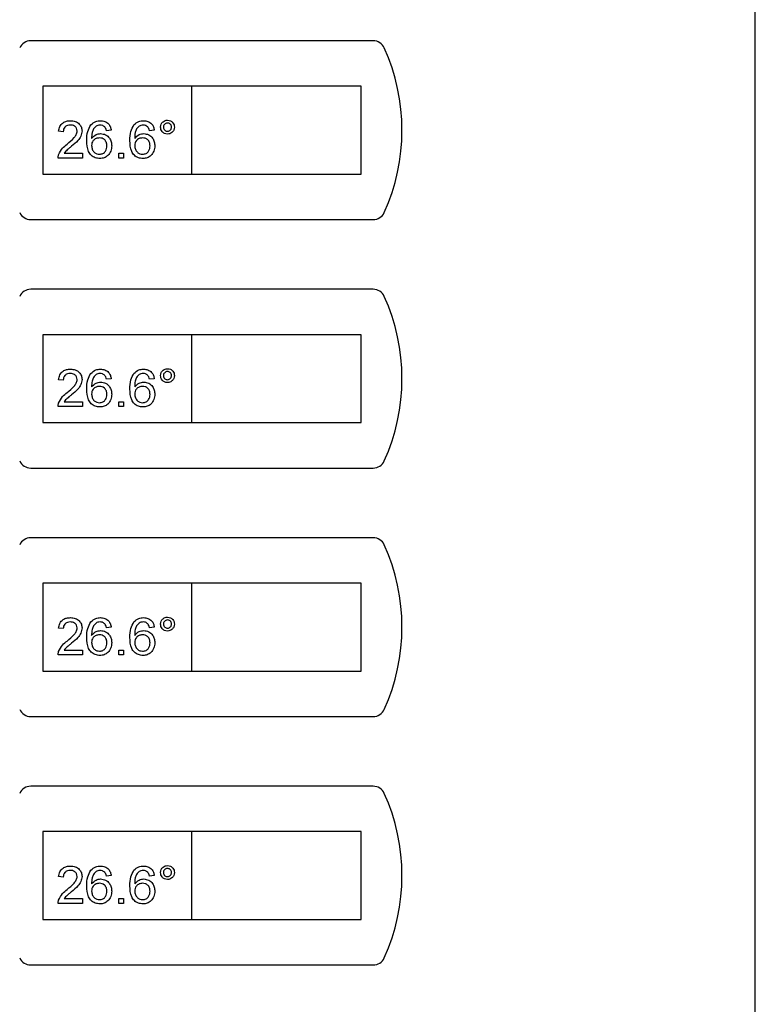
# Model space of a CAD drawing. Units: millimetres. Extents: x 0 to 4200, y 0 to 2970.
# Drawn here: x 1108 to 1229, y 2090 to 2252 of the extents above; entities that cross this region are included whole.
import ezdxf

# ---------------------------------------------------------------- set-up
doc = ezdxf.new("R2010")
doc.units = ezdxf.units.MM
doc.linetypes.add('SLD-Durchgehend', pattern=[0])
doc.layers.add('SLD-0', color=7, linetype='SLD-Durchgehend', lineweight=30)
doc.styles.add('SLDTEXTSTYLE1', font='TXT', dxfattribs={"width": 0.605})
doc.dimstyles.new('SLDDIMSTYLE0', dxfattribs={"dimtxt": 35, "dimasz": 25, "dimexe": 0, "dimexo": 0.0625, "dimgap": 8.75, "dimtad": 1, "dimdec": 0, "dimrnd": 1e-09, "dimzin": 12, "dimdsep": 46, "dimtxsty": 'SLDTEXTSTYLE1', "dimsah": 1, "dimcen": 0.09, "dimadec": 0, "dimazin": 3, "dimtfac": 1, "dimtdec": 0, "dimtofl": 0, "dimtmove": 0, "dimatfit": 3, "dimfxl": 1, "dimfrac": 2, "dimtolj": 1, "dimtzin": 12, "dimarcsym": 0})

# ---------------------------------------------------------------- blocks, each defined once
blk = doc.blocks.new('_D')
at = {"ltscale": 10}
for p, q in [((757.31, 2245.22), (757.31, 2566.51)), ((1700.81, 2153.22), (1700.81, 2566.51)), ((1700.81, 2556.51), (757.31, 2556.51))]:
    blk.add_line(p, q, dxfattribs=at)
for points in [[(757.31, 2556.51), (782.31, 2552.51), (782.31, 2560.51)], [(1700.81, 2556.51), (1675.81, 2560.51), (1675.81, 2552.51)]]:
    blk.add_solid(points, dxfattribs=at)
at = {"ltscale": 10, "insert": (1188.96, 2601.63), "char_height": 35, "attachment_point": 1, "style": 'SLDTEXTSTYLE1'}
blk.add_mtext('944', dxfattribs=at)

msp = doc.modelspace()

# ---------------------------------------------------------------- linework, layer by layer
at = {"layer": 'SLD-0', "ltscale": 10}
for p, q in [((1229.01, 1616.52), (1229.01, 2409.92)), ((1165.97, 2248.97), (1109.46, 2248.97)), ((1135.96, 2241.47), (1111.46, 2241.47)), ((1111.46, 2241.47), (1111.46, 2226.97)), ((1135.96, 2241.47), (1135.96, 2226.97)), ((1163.96, 2241.47), (1135.96, 2241.47)), ((1163.96, 2226.97), (1163.96, 2241.47)), ((1122.74, 2234.21), (1121.95, 2234.13)), ((1129.85, 2234.21), (1129.06, 2234.13)), ((1114.83, 2233.97), (1114.04, 2234.05)), ((1118, 2229.63), (1113.96, 2229.63)), ((1114.98, 2230.42), (1118, 2230.42)), ((1118, 2230.42), (1118, 2229.63)), ((1124, 2229.63), (1124, 2230.42)), ((1124, 2230.42), (1124.79, 2230.42)), ((1124.79, 2229.63), (1124, 2229.63)), ((1124.79, 2230.42), (1124.79, 2229.63)), ((1111.46, 2226.97), (1135.96, 2226.97)), ((1135.96, 2226.97), (1163.96, 2226.97)), ((1109.46, 2219.47), (1165.97, 2219.47)), ((1165.97, 2207.97), (1109.46, 2207.97)), ((1135.96, 2200.47), (1111.46, 2200.47)), ((1111.46, 2200.47), (1111.46, 2185.97)), ((1135.96, 2200.47), (1135.96, 2185.97)), ((1163.96, 2200.47), (1135.96, 2200.47)), ((1163.96, 2185.97), (1163.96, 2200.47)), ((1114.83, 2192.97), (1114.04, 2193.05)), ((1122.74, 2193.21), (1121.95, 2193.13)), ((1129.85, 2193.21), (1129.06, 2193.13)), ((1118, 2188.63), (1113.96, 2188.63)), ((1114.98, 2189.42), (1118, 2189.42)), ((1118, 2189.42), (1118, 2188.63)), ((1124, 2189.42), (1124.79, 2189.42)), ((1124, 2188.63), (1124, 2189.42)), ((1124.79, 2188.63), (1124, 2188.63)), ((1124.79, 2189.42), (1124.79, 2188.63)), ((1111.46, 2185.97), (1135.96, 2185.97)), ((1135.96, 2185.97), (1163.96, 2185.97)), ((1109.46, 2178.47), (1165.97, 2178.47)), ((1165.97, 2166.97), (1109.46, 2166.97)), ((1135.96, 2159.47), (1111.46, 2159.47)), ((1111.46, 2159.47), (1111.46, 2144.97)), ((1135.96, 2159.47), (1135.96, 2144.97)), ((1163.96, 2159.47), (1135.96, 2159.47)), ((1163.96, 2144.97), (1163.96, 2159.47)), ((1114.83, 2151.97), (1114.04, 2152.05)), ((1122.74, 2152.21), (1121.95, 2152.13)), ((1129.85, 2152.21), (1129.06, 2152.13)), ((1114.98, 2148.42), (1118, 2148.42)), ((1118, 2148.42), (1118, 2147.63)), ((1124, 2147.63), (1124, 2148.42)), ((1124, 2148.42), (1124.79, 2148.42)), ((1124.79, 2148.42), (1124.79, 2147.63)), ((1118, 2147.63), (1113.96, 2147.63)), ((1124.79, 2147.63), (1124, 2147.63)), ((1111.46, 2144.97), (1135.96, 2144.97)), ((1135.96, 2144.97), (1163.96, 2144.97)), ((1109.46, 2137.47), (1165.97, 2137.47)), ((1165.97, 2125.97), (1109.46, 2125.97)), ((1135.96, 2118.47), (1111.46, 2118.47)), ((1111.46, 2118.47), (1111.46, 2103.97)), ((1135.96, 2118.47), (1135.96, 2103.97)), ((1163.96, 2118.47), (1135.96, 2118.47)), ((1163.96, 2103.97), (1163.96, 2118.47)), ((1114.83, 2110.97), (1114.04, 2111.05)), ((1122.74, 2111.21), (1121.95, 2111.13)), ((1129.85, 2111.21), (1129.06, 2111.13)), ((1114.98, 2107.42), (1118, 2107.42)), ((1118, 2107.42), (1118, 2106.63)), ((1124, 2106.63), (1124, 2107.42)), ((1124, 2107.42), (1124.79, 2107.42)), ((1124.79, 2107.42), (1124.79, 2106.63)), ((1118, 2106.63), (1113.96, 2106.63)), ((1124.79, 2106.63), (1124, 2106.63)), ((1111.46, 2103.97), (1135.96, 2103.97)), ((1135.96, 2103.97), (1163.96, 2103.97)), ((1109.46, 2096.47), (1165.97, 2096.47))]:
    msp.add_line(p, q, dxfattribs=at)
at = {"layer": 'SLD-0', "ltscale": 100}
for centre, radius, start, end in [((1109.46, 2246.97), 2, 90, 155.7141), ((1165.97, 2246.97), 2, 24.2859, 90), ((1137.71, 2234.22), 33, 335.7141, 24.2859), ((1109.46, 2221.47), 2, 204.2859, 270), ((1165.97, 2221.47), 2, 270, 335.7141), ((1109.46, 2205.97), 2, 90, 155.7141), ((1165.97, 2205.97), 2, 24.2859, 90), ((1137.71, 2193.22), 33, 335.7141, 24.2859), ((1109.46, 2180.47), 2, 204.2859, 270), ((1165.97, 2180.47), 2, 270, 335.7141), ((1109.46, 2164.97), 2, 90, 155.7141), ((1165.97, 2164.97), 2, 24.2859, 90), ((1137.71, 2152.22), 33, 335.7141, 24.2859), ((1109.46, 2139.47), 2, 204.2859, 270), ((1165.97, 2139.47), 2, 270, 335.7141), ((1109.46, 2123.97), 2, 90, 155.7141), ((1165.97, 2123.97), 2, 24.2859, 90), ((1137.71, 2111.22), 33, 335.7141, 24.2859), ((1109.46, 2098.47), 2, 204.2859, 270), ((1165.97, 2098.47), 2, 270, 335.7141)]:
    msp.add_arc(centre, radius, start, end, dxfattribs=at)
at = {"layer": 'SLD-0', "ltscale": 10}
for points, knots in [([(1114.04, 2234.05), (1114.09, 2234.33), (1114.18, 2234.87), (1114.71, 2235.48), (1115.37, 2235.76), (1115.8, 2235.78), (1116.02, 2235.79)], [0, 0, 0, 0, 0.280235, 0.558893, 0.779132, 1, 1, 1, 1]), ([(1116.02, 2235.79), (1116.29, 2235.77), (1116.82, 2235.74), (1117.47, 2235.31), (1117.86, 2234.72), (1117.9, 2234.3), (1117.92, 2234.09)], [0, 0, 0, 0, 0.280482, 0.559644, 0.779749, 1, 1, 1, 1]), ([(1119.38, 2235.09), (1119.63, 2235.32), (1120.08, 2235.73), (1120.69, 2235.77), (1120.96, 2235.79)], [0, 0, 0, 0, 0.55838, 1, 1, 1, 1]), ([(1120.96, 2235.79), (1121.2, 2235.77), (1121.7, 2235.73), (1122.28, 2235.33), (1122.63, 2234.78), (1122.7, 2234.4), (1122.74, 2234.21)], [0, 0, 0, 0, 0.280049, 0.5591871, 0.7793744, 1, 1, 1, 1]), ([(1126.49, 2235.09), (1126.74, 2235.32), (1127.2, 2235.73), (1127.8, 2235.77), (1128.07, 2235.79)], [0, 0, 0, 0, 0.55838, 1, 1, 1, 1]), ([(1128.07, 2235.79), (1128.32, 2235.77), (1128.81, 2235.73), (1129.4, 2235.33), (1129.74, 2234.78), (1129.81, 2234.4), (1129.85, 2234.21)], [0, 0, 0, 0, 0.280049, 0.559187, 0.779374, 1, 1, 1, 1]), ([(1130.88, 2234.73), (1130.9, 2234.9), (1130.94, 2235.23), (1131.25, 2235.61), (1131.62, 2235.84), (1131.89, 2235.86), (1132.02, 2235.87)], [0, 0, 0, 0, 0.279529, 0.55934, 0.779658, 1, 1, 1, 1]), ([(1132.02, 2235.87), (1132.19, 2235.85), (1132.53, 2235.81), (1132.9, 2235.5), (1133.13, 2235.13), (1133.16, 2234.86), (1133.17, 2234.73)], [0, 0, 0, 0, 0.2795629, 0.5592857, 0.7796003, 1, 1, 1, 1]), ([(1116, 2235.08), (1115.83, 2235.07), (1115.49, 2235.04), (1115.08, 2234.77), (1114.86, 2234.38), (1114.84, 2234.11), (1114.83, 2233.97)], [0, 0, 0, 0, 0.28041, 0.559489, 0.779375, 1, 1, 1, 1]), ([(1115.47, 2231.93), (1115.86, 2232.27), (1116.41, 2232.74), (1117.02, 2233.47), (1117.09, 2233.88), (1117.13, 2234.08)], [0, 0, 0, 0, 0.561313, 0.781386, 1, 1, 1, 1]), ([(1117.13, 2234.08), (1117.1, 2234.24), (1117.06, 2234.56), (1116.74, 2234.89), (1116.37, 2235.06), (1116.13, 2235.07), (1116, 2235.08)], [0, 0, 0, 0, 0.27908, 0.558612, 0.779043, 1, 1, 1, 1]), ([(1117.92, 2234.09), (1117.87, 2233.8), (1117.79, 2233.21), (1117.13, 2232.35), (1116.56, 2231.86), (1116.21, 2231.56)], [0, 0, 0, 0, 0.278741, 0.558834, 1, 1, 1, 1]), ([(1118.71, 2232.51), (1118.71, 2233.03), (1118.73, 2233.95), (1119.18, 2234.74), (1119.38, 2235.09)], [0, 0, 0, 0, 0.5613959, 1, 1, 1, 1]), ([(1120.23, 2234.9), (1120.08, 2234.75), (1119.78, 2234.45), (1119.52, 2233.72), (1119.51, 2233.18), (1119.5, 2232.85)], [0, 0, 0, 0, 0.279359, 0.559176, 1, 1, 1, 1]), ([(1120.91, 2235.08), (1120.77, 2235.07), (1120.54, 2235.05), (1120.33, 2234.95), (1120.23, 2234.9)], [0, 0, 0, 0, 0.559717, 1, 1, 1, 1]), ([(1121.66, 2234.77), (1121.54, 2234.87), (1121.32, 2235.05), (1121.03, 2235.07), (1120.91, 2235.08)], [0, 0, 0, 0, 0.559004, 1, 1, 1, 1]), ([(1121.95, 2234.13), (1121.91, 2234.26), (1121.86, 2234.49), (1121.72, 2234.68), (1121.66, 2234.77)], [0, 0, 0, 0, 0.560488, 1, 1, 1, 1]), ([(1125.82, 2232.51), (1125.83, 2233.03), (1125.84, 2233.95), (1126.29, 2234.74), (1126.49, 2235.09)], [0, 0, 0, 0, 0.561396, 1, 1, 1, 1]), ([(1127.34, 2234.9), (1127.19, 2234.75), (1126.89, 2234.45), (1126.64, 2233.72), (1126.62, 2233.18), (1126.61, 2232.85)], [0, 0, 0, 0, 0.279359, 0.559176, 1, 1, 1, 1]), ([(1128.02, 2235.08), (1127.89, 2235.07), (1127.65, 2235.05), (1127.44, 2234.95), (1127.34, 2234.9)], [0, 0, 0, 0, 0.559717, 1, 1, 1, 1]), ([(1128.77, 2234.77), (1128.65, 2234.87), (1128.43, 2235.05), (1128.14, 2235.07), (1128.02, 2235.08)], [0, 0, 0, 0, 0.559004, 1, 1, 1, 1]), ([(1129.06, 2234.13), (1129.03, 2234.26), (1128.97, 2234.49), (1128.83, 2234.68), (1128.77, 2234.77)], [0, 0, 0, 0, 0.560488, 1, 1, 1, 1]), ([(1132.02, 2233.58), (1131.85, 2233.6), (1131.51, 2233.64), (1131.14, 2233.95), (1130.91, 2234.33), (1130.89, 2234.6), (1130.88, 2234.73)], [0, 0, 0, 0, 0.2794881, 0.559227, 0.7795612, 1, 1, 1, 1]), ([(1132.02, 2235.4), (1131.93, 2235.39), (1131.73, 2235.36), (1131.51, 2235.18), (1131.37, 2234.96), (1131.36, 2234.8), (1131.35, 2234.73)], [0, 0, 0, 0, 0.279558, 0.559263, 0.779588, 1, 1, 1, 1]), ([(1131.35, 2234.73), (1131.36, 2234.63), (1131.39, 2234.43), (1131.57, 2234.21), (1131.79, 2234.07), (1131.95, 2234.06), (1132.02, 2234.05)], [0, 0, 0, 0, 0.279565, 0.559423, 0.7797, 1, 1, 1, 1]), ([(1132.69, 2234.73), (1132.68, 2234.82), (1132.66, 2235.02), (1132.47, 2235.24), (1132.26, 2235.38), (1132.1, 2235.39), (1132.02, 2235.4)], [0, 0, 0, 0, 0.279512, 0.559328, 0.779657, 1, 1, 1, 1]), ([(1132.02, 2234.05), (1132.12, 2234.07), (1132.32, 2234.09), (1132.54, 2234.27), (1132.67, 2234.49), (1132.69, 2234.65), (1132.69, 2234.73)], [0, 0, 0, 0, 0.279549, 0.55928, 0.779603, 1, 1, 1, 1]), ([(1133.17, 2234.73), (1133.15, 2234.56), (1133.11, 2234.22), (1132.79, 2233.85), (1132.42, 2233.61), (1132.15, 2233.59), (1132.02, 2233.58)], [0, 0, 0, 0, 0.279465, 0.55931, 0.779609, 1, 1, 1, 1]), ([(1120.87, 2229.55), (1120.61, 2229.57), (1120.09, 2229.62), (1119.41, 2230.05), (1118.76, 2231), (1118.73, 2231.89), (1118.71, 2232.51)], [0, 0, 0, 0, 0.186919, 0.373549, 0.560232, 1, 1, 1, 1]), ([(1119.5, 2232.85), (1119.72, 2233.1), (1120.13, 2233.56), (1120.73, 2233.63), (1120.99, 2233.66)], [0, 0, 0, 0, 0.558625, 1, 1, 1, 1]), ([(1120.78, 2232.95), (1120.59, 2232.93), (1120.21, 2232.89), (1119.78, 2232.55), (1119.53, 2232.12), (1119.51, 2231.82), (1119.5, 2231.67)], [0, 0, 0, 0, 0.27974, 0.559339, 0.779412, 1, 1, 1, 1]), ([(1122.03, 2231.63), (1122.01, 2231.83), (1121.98, 2232.21), (1121.67, 2232.67), (1121.23, 2232.92), (1120.93, 2232.94), (1120.78, 2232.95)], [0, 0, 0, 0, 0.280456, 0.559364, 0.779311, 1, 1, 1, 1]), ([(1120.99, 2233.66), (1121.28, 2233.62), (1121.84, 2233.55), (1122.45, 2232.98), (1122.77, 2232.33), (1122.8, 2231.88), (1122.82, 2231.66)], [0, 0, 0, 0, 0.279141, 0.558815, 0.77917, 1, 1, 1, 1]), ([(1127.98, 2229.55), (1127.72, 2229.57), (1127.2, 2229.62), (1126.53, 2230.05), (1125.88, 2231), (1125.84, 2231.89), (1125.82, 2232.51)], [0, 0, 0, 0, 0.186919, 0.373549, 0.560232, 1, 1, 1, 1]), ([(1126.61, 2232.85), (1126.83, 2233.1), (1127.24, 2233.56), (1127.84, 2233.63), (1128.11, 2233.66)], [0, 0, 0, 0, 0.558625, 1, 1, 1, 1]), ([(1127.89, 2232.95), (1127.7, 2232.93), (1127.32, 2232.89), (1126.89, 2232.55), (1126.64, 2232.12), (1126.62, 2231.82), (1126.61, 2231.67)], [0, 0, 0, 0, 0.27974, 0.559339, 0.779412, 1, 1, 1, 1]), ([(1129.14, 2231.63), (1129.12, 2231.83), (1129.1, 2232.21), (1128.78, 2232.67), (1128.34, 2232.92), (1128.04, 2232.94), (1127.89, 2232.95)], [0, 0, 0, 0, 0.280456, 0.559364, 0.779311, 1, 1, 1, 1]), ([(1128.11, 2233.66), (1128.39, 2233.62), (1128.96, 2233.55), (1129.56, 2232.98), (1129.88, 2232.33), (1129.91, 2231.88), (1129.93, 2231.66)], [0, 0, 0, 0, 0.279141, 0.558815, 0.77917, 1, 1, 1, 1]), ([(1114.05, 2230.18), (1114.25, 2230.56), (1114.6, 2231.25), (1115.2, 2231.72), (1115.47, 2231.93)], [0, 0, 0, 0, 0.558359, 1, 1, 1, 1]), ([(1116.21, 2231.56), (1116.06, 2231.44), (1115.82, 2231.24), (1115.48, 2230.96), (1115.2, 2230.71), (1115.05, 2230.52), (1114.98, 2230.42)], [0, 0, 0, 0, 0.3400378, 0.5600628, 0.7800895, 1, 1, 1, 1]), ([(1119.5, 2231.67), (1119.52, 2231.47), (1119.57, 2231.07), (1119.88, 2230.59), (1120.33, 2230.3), (1120.65, 2230.27), (1120.81, 2230.26)], [0, 0, 0, 0, 0.280082, 0.55977, 0.779688, 1, 1, 1, 1]), ([(1120.81, 2230.26), (1121, 2230.28), (1121.39, 2230.33), (1121.8, 2230.72), (1122, 2231.18), (1122.02, 2231.48), (1122.03, 2231.63)], [0, 0, 0, 0, 0.279489, 0.558551, 0.778978, 1, 1, 1, 1]), ([(1122.82, 2231.66), (1122.78, 2231.36), (1122.72, 2230.76), (1122.25, 2230.04), (1121.58, 2229.61), (1121.1, 2229.57), (1120.87, 2229.55)], [0, 0, 0, 0, 0.28023, 0.559761, 0.779759, 1, 1, 1, 1]), ([(1126.61, 2231.67), (1126.63, 2231.47), (1126.68, 2231.07), (1127, 2230.59), (1127.44, 2230.3), (1127.76, 2230.27), (1127.92, 2230.26)], [0, 0, 0, 0, 0.280082, 0.55977, 0.779688, 1, 1, 1, 1]), ([(1127.92, 2230.26), (1128.11, 2230.28), (1128.5, 2230.33), (1128.92, 2230.72), (1129.11, 2231.18), (1129.13, 2231.48), (1129.14, 2231.63)], [0, 0, 0, 0, 0.279489, 0.558551, 0.778978, 1, 1, 1, 1]), ([(1129.93, 2231.66), (1129.9, 2231.36), (1129.84, 2230.76), (1129.36, 2230.04), (1128.69, 2229.61), (1128.22, 2229.57), (1127.98, 2229.55)], [0, 0, 0, 0, 0.28023, 0.559761, 0.779759, 1, 1, 1, 1]), ([(1113.96, 2229.63), (1113.97, 2229.73), (1113.97, 2229.92), (1114.02, 2230.1), (1114.05, 2230.18)], [0, 0, 0, 0, 0.559956, 1, 1, 1, 1]), ([(1114.04, 2193.05), (1114.09, 2193.33), (1114.18, 2193.87), (1114.71, 2194.48), (1115.37, 2194.76), (1115.8, 2194.78), (1116.02, 2194.79)], [0, 0, 0, 0, 0.280235, 0.558893, 0.779132, 1, 1, 1, 1]), ([(1116, 2194.08), (1115.83, 2194.07), (1115.49, 2194.04), (1115.08, 2193.77), (1114.86, 2193.38), (1114.84, 2193.11), (1114.83, 2192.97)], [0, 0, 0, 0, 0.28041, 0.559489, 0.779375, 1, 1, 1, 1]), ([(1117.13, 2193.08), (1117.1, 2193.24), (1117.06, 2193.56), (1116.74, 2193.89), (1116.37, 2194.06), (1116.13, 2194.07), (1116, 2194.08)], [0, 0, 0, 0, 0.27908, 0.558612, 0.779043, 1, 1, 1, 1]), ([(1116.02, 2194.79), (1116.29, 2194.77), (1116.82, 2194.74), (1117.47, 2194.31), (1117.86, 2193.72), (1117.9, 2193.3), (1117.92, 2193.09)], [0, 0, 0, 0, 0.280482, 0.559644, 0.779749, 1, 1, 1, 1]), ([(1118.71, 2191.51), (1118.71, 2192.03), (1118.73, 2192.95), (1119.18, 2193.74), (1119.38, 2194.09)], [0, 0, 0, 0, 0.5613959, 1, 1, 1, 1]), ([(1119.38, 2194.09), (1119.63, 2194.32), (1120.08, 2194.73), (1120.69, 2194.77), (1120.96, 2194.79)], [0, 0, 0, 0, 0.55838, 1, 1, 1, 1]), ([(1120.23, 2193.9), (1120.08, 2193.75), (1119.78, 2193.45), (1119.52, 2192.72), (1119.51, 2192.18), (1119.5, 2191.85)], [0, 0, 0, 0, 0.279359, 0.559176, 1, 1, 1, 1]), ([(1120.91, 2194.08), (1120.77, 2194.07), (1120.54, 2194.05), (1120.33, 2193.95), (1120.23, 2193.9)], [0, 0, 0, 0, 0.559717, 1, 1, 1, 1]), ([(1121.66, 2193.77), (1121.54, 2193.87), (1121.32, 2194.05), (1121.03, 2194.07), (1120.91, 2194.08)], [0, 0, 0, 0, 0.559004, 1, 1, 1, 1]), ([(1120.96, 2194.79), (1121.2, 2194.77), (1121.7, 2194.73), (1122.28, 2194.33), (1122.63, 2193.78), (1122.7, 2193.4), (1122.74, 2193.21)], [0, 0, 0, 0, 0.280049, 0.5591871, 0.7793744, 1, 1, 1, 1]), ([(1121.95, 2193.13), (1121.91, 2193.26), (1121.86, 2193.49), (1121.72, 2193.68), (1121.66, 2193.77)], [0, 0, 0, 0, 0.560488, 1, 1, 1, 1]), ([(1125.82, 2191.51), (1125.83, 2192.03), (1125.84, 2192.95), (1126.29, 2193.74), (1126.49, 2194.09)], [0, 0, 0, 0, 0.561396, 1, 1, 1, 1]), ([(1126.49, 2194.09), (1126.74, 2194.32), (1127.2, 2194.73), (1127.8, 2194.77), (1128.07, 2194.79)], [0, 0, 0, 0, 0.55838, 1, 1, 1, 1]), ([(1127.34, 2193.9), (1127.19, 2193.75), (1126.89, 2193.45), (1126.64, 2192.72), (1126.62, 2192.18), (1126.61, 2191.85)], [0, 0, 0, 0, 0.279359, 0.559176, 1, 1, 1, 1]), ([(1128.02, 2194.08), (1127.89, 2194.07), (1127.65, 2194.05), (1127.44, 2193.95), (1127.34, 2193.9)], [0, 0, 0, 0, 0.559717, 1, 1, 1, 1]), ([(1128.77, 2193.77), (1128.65, 2193.87), (1128.43, 2194.05), (1128.14, 2194.07), (1128.02, 2194.08)], [0, 0, 0, 0, 0.559004, 1, 1, 1, 1]), ([(1128.07, 2194.79), (1128.32, 2194.77), (1128.81, 2194.73), (1129.4, 2194.33), (1129.74, 2193.78), (1129.81, 2193.4), (1129.85, 2193.21)], [0, 0, 0, 0, 0.280049, 0.559187, 0.779374, 1, 1, 1, 1]), ([(1129.06, 2193.13), (1129.03, 2193.26), (1128.97, 2193.49), (1128.83, 2193.68), (1128.77, 2193.77)], [0, 0, 0, 0, 0.560488, 1, 1, 1, 1]), ([(1130.88, 2193.73), (1130.9, 2193.9), (1130.94, 2194.23), (1131.25, 2194.61), (1131.62, 2194.84), (1131.89, 2194.86), (1132.02, 2194.87)], [0, 0, 0, 0, 0.279529, 0.55934, 0.779658, 1, 1, 1, 1]), ([(1132.02, 2192.58), (1131.85, 2192.6), (1131.51, 2192.64), (1131.14, 2192.95), (1130.91, 2193.33), (1130.89, 2193.6), (1130.88, 2193.73)], [0, 0, 0, 0, 0.2794881, 0.559227, 0.7795612, 1, 1, 1, 1]), ([(1132.02, 2194.4), (1131.93, 2194.39), (1131.73, 2194.36), (1131.51, 2194.18), (1131.37, 2193.96), (1131.36, 2193.8), (1131.35, 2193.73)], [0, 0, 0, 0, 0.279558, 0.559263, 0.779588, 1, 1, 1, 1]), ([(1131.35, 2193.73), (1131.36, 2193.63), (1131.39, 2193.43), (1131.57, 2193.21), (1131.79, 2193.07), (1131.95, 2193.06), (1132.02, 2193.05)], [0, 0, 0, 0, 0.279565, 0.559423, 0.7797, 1, 1, 1, 1]), ([(1132.02, 2194.87), (1132.19, 2194.85), (1132.53, 2194.81), (1132.9, 2194.5), (1133.13, 2194.13), (1133.16, 2193.86), (1133.17, 2193.73)], [0, 0, 0, 0, 0.2795629, 0.5592857, 0.7796003, 1, 1, 1, 1]), ([(1132.69, 2193.73), (1132.68, 2193.82), (1132.66, 2194.02), (1132.47, 2194.24), (1132.26, 2194.38), (1132.1, 2194.39), (1132.02, 2194.4)], [0, 0, 0, 0, 0.279512, 0.559328, 0.779657, 1, 1, 1, 1]), ([(1132.02, 2193.05), (1132.12, 2193.07), (1132.32, 2193.09), (1132.54, 2193.27), (1132.67, 2193.49), (1132.69, 2193.65), (1132.69, 2193.73)], [0, 0, 0, 0, 0.279549, 0.55928, 0.779603, 1, 1, 1, 1]), ([(1133.17, 2193.73), (1133.15, 2193.56), (1133.11, 2193.22), (1132.79, 2192.85), (1132.42, 2192.61), (1132.15, 2192.59), (1132.02, 2192.58)], [0, 0, 0, 0, 0.279465, 0.55931, 0.779609, 1, 1, 1, 1]), ([(1115.47, 2190.93), (1115.86, 2191.27), (1116.41, 2191.74), (1117.02, 2192.47), (1117.09, 2192.88), (1117.13, 2193.08)], [0, 0, 0, 0, 0.561313, 0.781386, 1, 1, 1, 1]), ([(1117.92, 2193.09), (1117.87, 2192.8), (1117.79, 2192.21), (1117.13, 2191.35), (1116.56, 2190.86), (1116.21, 2190.56)], [0, 0, 0, 0, 0.278741, 0.558834, 1, 1, 1, 1]), ([(1119.5, 2191.85), (1119.72, 2192.1), (1120.13, 2192.56), (1120.73, 2192.63), (1120.99, 2192.66)], [0, 0, 0, 0, 0.558625, 1, 1, 1, 1]), ([(1120.78, 2191.95), (1120.59, 2191.93), (1120.21, 2191.89), (1119.78, 2191.55), (1119.53, 2191.12), (1119.51, 2190.82), (1119.5, 2190.67)], [0, 0, 0, 0, 0.27974, 0.559339, 0.779412, 1, 1, 1, 1]), ([(1122.03, 2190.63), (1122.01, 2190.83), (1121.98, 2191.21), (1121.67, 2191.67), (1121.23, 2191.92), (1120.93, 2191.94), (1120.78, 2191.95)], [0, 0, 0, 0, 0.280456, 0.559364, 0.779311, 1, 1, 1, 1]), ([(1120.99, 2192.66), (1121.28, 2192.62), (1121.84, 2192.55), (1122.45, 2191.98), (1122.77, 2191.33), (1122.8, 2190.88), (1122.82, 2190.66)], [0, 0, 0, 0, 0.279141, 0.558815, 0.77917, 1, 1, 1, 1]), ([(1126.61, 2191.85), (1126.83, 2192.1), (1127.24, 2192.56), (1127.84, 2192.63), (1128.11, 2192.66)], [0, 0, 0, 0, 0.558625, 1, 1, 1, 1]), ([(1127.89, 2191.95), (1127.7, 2191.93), (1127.32, 2191.89), (1126.89, 2191.55), (1126.64, 2191.12), (1126.62, 2190.82), (1126.61, 2190.67)], [0, 0, 0, 0, 0.27974, 0.559339, 0.779412, 1, 1, 1, 1]), ([(1129.14, 2190.63), (1129.12, 2190.83), (1129.1, 2191.21), (1128.78, 2191.67), (1128.34, 2191.92), (1128.04, 2191.94), (1127.89, 2191.95)], [0, 0, 0, 0, 0.280456, 0.559364, 0.779311, 1, 1, 1, 1]), ([(1128.11, 2192.66), (1128.39, 2192.62), (1128.96, 2192.55), (1129.56, 2191.98), (1129.88, 2191.33), (1129.91, 2190.88), (1129.93, 2190.66)], [0, 0, 0, 0, 0.279141, 0.558815, 0.77917, 1, 1, 1, 1]), ([(1114.05, 2189.18), (1114.25, 2189.56), (1114.6, 2190.25), (1115.2, 2190.72), (1115.47, 2190.93)], [0, 0, 0, 0, 0.558359, 1, 1, 1, 1]), ([(1116.21, 2190.56), (1116.06, 2190.44), (1115.82, 2190.24), (1115.48, 2189.96), (1115.2, 2189.71), (1115.05, 2189.52), (1114.98, 2189.42)], [0, 0, 0, 0, 0.3400378, 0.5600628, 0.7800895, 1, 1, 1, 1]), ([(1120.87, 2188.55), (1120.61, 2188.57), (1120.09, 2188.62), (1119.41, 2189.05), (1118.76, 2190), (1118.73, 2190.89), (1118.71, 2191.51)], [0, 0, 0, 0, 0.186919, 0.373549, 0.560232, 1, 1, 1, 1]), ([(1119.5, 2190.67), (1119.52, 2190.47), (1119.57, 2190.07), (1119.88, 2189.59), (1120.33, 2189.3), (1120.65, 2189.27), (1120.81, 2189.26)], [0, 0, 0, 0, 0.280082, 0.55977, 0.779688, 1, 1, 1, 1]), ([(1120.81, 2189.26), (1121, 2189.28), (1121.39, 2189.33), (1121.8, 2189.72), (1122, 2190.18), (1122.02, 2190.48), (1122.03, 2190.63)], [0, 0, 0, 0, 0.279489, 0.558551, 0.778978, 1, 1, 1, 1]), ([(1122.82, 2190.66), (1122.78, 2190.36), (1122.72, 2189.76), (1122.25, 2189.04), (1121.58, 2188.61), (1121.1, 2188.57), (1120.87, 2188.55)], [0, 0, 0, 0, 0.28023, 0.559761, 0.779759, 1, 1, 1, 1]), ([(1127.98, 2188.55), (1127.72, 2188.57), (1127.2, 2188.62), (1126.53, 2189.05), (1125.88, 2190), (1125.84, 2190.89), (1125.82, 2191.51)], [0, 0, 0, 0, 0.186919, 0.373549, 0.560232, 1, 1, 1, 1]), ([(1126.61, 2190.67), (1126.63, 2190.47), (1126.68, 2190.07), (1127, 2189.59), (1127.44, 2189.3), (1127.76, 2189.27), (1127.92, 2189.26)], [0, 0, 0, 0, 0.280082, 0.55977, 0.779688, 1, 1, 1, 1]), ([(1127.92, 2189.26), (1128.11, 2189.28), (1128.5, 2189.33), (1128.92, 2189.72), (1129.11, 2190.18), (1129.13, 2190.48), (1129.14, 2190.63)], [0, 0, 0, 0, 0.279489, 0.558551, 0.778978, 1, 1, 1, 1]), ([(1129.93, 2190.66), (1129.9, 2190.36), (1129.84, 2189.76), (1129.36, 2189.04), (1128.69, 2188.61), (1128.22, 2188.57), (1127.98, 2188.55)], [0, 0, 0, 0, 0.28023, 0.559761, 0.779759, 1, 1, 1, 1]), ([(1113.96, 2188.63), (1113.97, 2188.73), (1113.97, 2188.92), (1114.02, 2189.1), (1114.05, 2189.18)], [0, 0, 0, 0, 0.559956, 1, 1, 1, 1]), ([(1114.04, 2152.05), (1114.09, 2152.33), (1114.18, 2152.87), (1114.71, 2153.48), (1115.37, 2153.76), (1115.8, 2153.78), (1116.02, 2153.79)], [0, 0, 0, 0, 0.280235, 0.558893, 0.779132, 1, 1, 1, 1]), ([(1116, 2153.08), (1115.83, 2153.07), (1115.49, 2153.04), (1115.08, 2152.77), (1114.86, 2152.38), (1114.84, 2152.11), (1114.83, 2151.97)], [0, 0, 0, 0, 0.28041, 0.559489, 0.779375, 1, 1, 1, 1]), ([(1117.13, 2152.08), (1117.1, 2152.24), (1117.06, 2152.56), (1116.74, 2152.89), (1116.37, 2153.06), (1116.13, 2153.07), (1116, 2153.08)], [0, 0, 0, 0, 0.27908, 0.558612, 0.779043, 1, 1, 1, 1]), ([(1116.02, 2153.79), (1116.29, 2153.77), (1116.82, 2153.74), (1117.47, 2153.31), (1117.86, 2152.72), (1117.9, 2152.3), (1117.92, 2152.09)], [0, 0, 0, 0, 0.280482, 0.559644, 0.779749, 1, 1, 1, 1]), ([(1118.71, 2150.51), (1118.71, 2151.03), (1118.73, 2151.95), (1119.18, 2152.74), (1119.38, 2153.09)], [0, 0, 0, 0, 0.5613959, 1, 1, 1, 1]), ([(1119.38, 2153.09), (1119.63, 2153.32), (1120.08, 2153.73), (1120.69, 2153.77), (1120.96, 2153.79)], [0, 0, 0, 0, 0.55838, 1, 1, 1, 1]), ([(1120.23, 2152.9), (1120.08, 2152.75), (1119.78, 2152.45), (1119.52, 2151.72), (1119.51, 2151.18), (1119.5, 2150.85)], [0, 0, 0, 0, 0.279359, 0.559176, 1, 1, 1, 1]), ([(1120.91, 2153.08), (1120.77, 2153.07), (1120.54, 2153.05), (1120.33, 2152.95), (1120.23, 2152.9)], [0, 0, 0, 0, 0.559717, 1, 1, 1, 1]), ([(1121.66, 2152.77), (1121.54, 2152.87), (1121.32, 2153.05), (1121.03, 2153.07), (1120.91, 2153.08)], [0, 0, 0, 0, 0.559004, 1, 1, 1, 1]), ([(1120.96, 2153.79), (1121.2, 2153.77), (1121.7, 2153.73), (1122.28, 2153.33), (1122.63, 2152.78), (1122.7, 2152.4), (1122.74, 2152.21)], [0, 0, 0, 0, 0.280049, 0.5591871, 0.7793744, 1, 1, 1, 1]), ([(1125.82, 2150.51), (1125.83, 2151.03), (1125.84, 2151.95), (1126.29, 2152.74), (1126.49, 2153.09)], [0, 0, 0, 0, 0.561396, 1, 1, 1, 1]), ([(1126.49, 2153.09), (1126.74, 2153.32), (1127.2, 2153.73), (1127.8, 2153.77), (1128.07, 2153.79)], [0, 0, 0, 0, 0.55838, 1, 1, 1, 1]), ([(1127.34, 2152.9), (1127.19, 2152.75), (1126.89, 2152.45), (1126.64, 2151.72), (1126.62, 2151.18), (1126.61, 2150.85)], [0, 0, 0, 0, 0.279359, 0.559176, 1, 1, 1, 1]), ([(1128.02, 2153.08), (1127.89, 2153.07), (1127.65, 2153.05), (1127.44, 2152.95), (1127.34, 2152.9)], [0, 0, 0, 0, 0.559717, 1, 1, 1, 1]), ([(1128.77, 2152.77), (1128.65, 2152.87), (1128.43, 2153.05), (1128.14, 2153.07), (1128.02, 2153.08)], [0, 0, 0, 0, 0.559004, 1, 1, 1, 1]), ([(1128.07, 2153.79), (1128.32, 2153.77), (1128.81, 2153.73), (1129.4, 2153.33), (1129.74, 2152.78), (1129.81, 2152.4), (1129.85, 2152.21)], [0, 0, 0, 0, 0.280049, 0.559187, 0.779374, 1, 1, 1, 1]), ([(1130.88, 2152.73), (1130.9, 2152.9), (1130.94, 2153.23), (1131.25, 2153.61), (1131.62, 2153.84), (1131.89, 2153.86), (1132.02, 2153.87)], [0, 0, 0, 0, 0.279529, 0.55934, 0.779658, 1, 1, 1, 1]), ([(1132.02, 2153.4), (1131.93, 2153.39), (1131.73, 2153.36), (1131.51, 2153.18), (1131.37, 2152.96), (1131.36, 2152.8), (1131.35, 2152.73)], [0, 0, 0, 0, 0.279558, 0.559263, 0.779588, 1, 1, 1, 1]), ([(1132.02, 2153.87), (1132.19, 2153.85), (1132.53, 2153.81), (1132.9, 2153.5), (1133.13, 2153.13), (1133.16, 2152.86), (1133.17, 2152.73)], [0, 0, 0, 0, 0.2795629, 0.5592857, 0.7796003, 1, 1, 1, 1]), ([(1132.69, 2152.73), (1132.68, 2152.82), (1132.66, 2153.02), (1132.47, 2153.24), (1132.26, 2153.38), (1132.1, 2153.39), (1132.02, 2153.4)], [0, 0, 0, 0, 0.279512, 0.559328, 0.779657, 1, 1, 1, 1]), ([(1115.47, 2149.93), (1115.86, 2150.27), (1116.41, 2150.74), (1117.02, 2151.47), (1117.09, 2151.88), (1117.13, 2152.08)], [0, 0, 0, 0, 0.561313, 0.781386, 1, 1, 1, 1]), ([(1117.92, 2152.09), (1117.87, 2151.8), (1117.79, 2151.21), (1117.13, 2150.35), (1116.56, 2149.86), (1116.21, 2149.56)], [0, 0, 0, 0, 0.278741, 0.558834, 1, 1, 1, 1]), ([(1119.5, 2150.85), (1119.72, 2151.1), (1120.13, 2151.56), (1120.73, 2151.63), (1120.99, 2151.66)], [0, 0, 0, 0, 0.558625, 1, 1, 1, 1]), ([(1120.99, 2151.66), (1121.28, 2151.62), (1121.84, 2151.55), (1122.45, 2150.98), (1122.77, 2150.33), (1122.8, 2149.88), (1122.82, 2149.66)], [0, 0, 0, 0, 0.279141, 0.558815, 0.77917, 1, 1, 1, 1]), ([(1121.95, 2152.13), (1121.91, 2152.26), (1121.86, 2152.49), (1121.72, 2152.68), (1121.66, 2152.77)], [0, 0, 0, 0, 0.560488, 1, 1, 1, 1]), ([(1126.61, 2150.85), (1126.83, 2151.1), (1127.24, 2151.56), (1127.84, 2151.63), (1128.11, 2151.66)], [0, 0, 0, 0, 0.558625, 1, 1, 1, 1]), ([(1128.11, 2151.66), (1128.39, 2151.62), (1128.96, 2151.55), (1129.56, 2150.98), (1129.88, 2150.33), (1129.91, 2149.88), (1129.93, 2149.66)], [0, 0, 0, 0, 0.279141, 0.558815, 0.77917, 1, 1, 1, 1]), ([(1129.06, 2152.13), (1129.03, 2152.26), (1128.97, 2152.49), (1128.83, 2152.68), (1128.77, 2152.77)], [0, 0, 0, 0, 0.560488, 1, 1, 1, 1]), ([(1132.02, 2151.58), (1131.85, 2151.6), (1131.51, 2151.64), (1131.14, 2151.95), (1130.91, 2152.33), (1130.89, 2152.6), (1130.88, 2152.73)], [0, 0, 0, 0, 0.2794881, 0.559227, 0.7795612, 1, 1, 1, 1]), ([(1131.35, 2152.73), (1131.36, 2152.63), (1131.39, 2152.43), (1131.57, 2152.21), (1131.79, 2152.07), (1131.95, 2152.06), (1132.02, 2152.05)], [0, 0, 0, 0, 0.279565, 0.559423, 0.7797, 1, 1, 1, 1]), ([(1132.02, 2152.05), (1132.12, 2152.07), (1132.32, 2152.09), (1132.54, 2152.27), (1132.67, 2152.49), (1132.69, 2152.65), (1132.69, 2152.73)], [0, 0, 0, 0, 0.279549, 0.55928, 0.779603, 1, 1, 1, 1]), ([(1133.17, 2152.73), (1133.15, 2152.56), (1133.11, 2152.22), (1132.79, 2151.85), (1132.42, 2151.61), (1132.15, 2151.59), (1132.02, 2151.58)], [0, 0, 0, 0, 0.279465, 0.55931, 0.779609, 1, 1, 1, 1]), ([(1114.05, 2148.18), (1114.25, 2148.56), (1114.6, 2149.25), (1115.2, 2149.72), (1115.47, 2149.93)], [0, 0, 0, 0, 0.558359, 1, 1, 1, 1]), ([(1120.87, 2147.55), (1120.61, 2147.57), (1120.09, 2147.62), (1119.41, 2148.05), (1118.76, 2149), (1118.73, 2149.89), (1118.71, 2150.51)], [0, 0, 0, 0, 0.186919, 0.373549, 0.560232, 1, 1, 1, 1]), ([(1120.78, 2150.95), (1120.59, 2150.93), (1120.21, 2150.89), (1119.78, 2150.55), (1119.53, 2150.12), (1119.51, 2149.82), (1119.5, 2149.67)], [0, 0, 0, 0, 0.27974, 0.559339, 0.779412, 1, 1, 1, 1]), ([(1119.5, 2149.67), (1119.52, 2149.47), (1119.57, 2149.07), (1119.88, 2148.59), (1120.33, 2148.3), (1120.65, 2148.27), (1120.81, 2148.26)], [0, 0, 0, 0, 0.280082, 0.55977, 0.779688, 1, 1, 1, 1]), ([(1122.03, 2149.63), (1122.01, 2149.83), (1121.98, 2150.21), (1121.67, 2150.67), (1121.23, 2150.92), (1120.93, 2150.94), (1120.78, 2150.95)], [0, 0, 0, 0, 0.280456, 0.559364, 0.779311, 1, 1, 1, 1]), ([(1120.81, 2148.26), (1121, 2148.28), (1121.39, 2148.33), (1121.8, 2148.72), (1122, 2149.18), (1122.02, 2149.48), (1122.03, 2149.63)], [0, 0, 0, 0, 0.279489, 0.558551, 0.778978, 1, 1, 1, 1]), ([(1122.82, 2149.66), (1122.78, 2149.36), (1122.72, 2148.76), (1122.25, 2148.04), (1121.58, 2147.61), (1121.1, 2147.57), (1120.87, 2147.55)], [0, 0, 0, 0, 0.28023, 0.559761, 0.779759, 1, 1, 1, 1]), ([(1127.98, 2147.55), (1127.72, 2147.57), (1127.2, 2147.62), (1126.53, 2148.05), (1125.88, 2149), (1125.84, 2149.89), (1125.82, 2150.51)], [0, 0, 0, 0, 0.186919, 0.373549, 0.560232, 1, 1, 1, 1]), ([(1127.89, 2150.95), (1127.7, 2150.93), (1127.32, 2150.89), (1126.89, 2150.55), (1126.64, 2150.12), (1126.62, 2149.82), (1126.61, 2149.67)], [0, 0, 0, 0, 0.27974, 0.559339, 0.779412, 1, 1, 1, 1]), ([(1126.61, 2149.67), (1126.63, 2149.47), (1126.68, 2149.07), (1127, 2148.59), (1127.44, 2148.3), (1127.76, 2148.27), (1127.92, 2148.26)], [0, 0, 0, 0, 0.280082, 0.55977, 0.779688, 1, 1, 1, 1]), ([(1129.14, 2149.63), (1129.12, 2149.83), (1129.1, 2150.21), (1128.78, 2150.67), (1128.34, 2150.92), (1128.04, 2150.94), (1127.89, 2150.95)], [0, 0, 0, 0, 0.280456, 0.559364, 0.779311, 1, 1, 1, 1]), ([(1127.92, 2148.26), (1128.11, 2148.28), (1128.5, 2148.33), (1128.92, 2148.72), (1129.11, 2149.18), (1129.13, 2149.48), (1129.14, 2149.63)], [0, 0, 0, 0, 0.279489, 0.558551, 0.778978, 1, 1, 1, 1]), ([(1129.93, 2149.66), (1129.9, 2149.36), (1129.84, 2148.76), (1129.36, 2148.04), (1128.69, 2147.61), (1128.22, 2147.57), (1127.98, 2147.55)], [0, 0, 0, 0, 0.28023, 0.559761, 0.779759, 1, 1, 1, 1]), ([(1113.96, 2147.63), (1113.97, 2147.73), (1113.97, 2147.92), (1114.02, 2148.1), (1114.05, 2148.18)], [0, 0, 0, 0, 0.559956, 1, 1, 1, 1]), ([(1116.21, 2149.56), (1116.06, 2149.44), (1115.82, 2149.24), (1115.48, 2148.96), (1115.2, 2148.71), (1115.05, 2148.52), (1114.98, 2148.42)], [0, 0, 0, 0, 0.3400378, 0.5600628, 0.7800895, 1, 1, 1, 1]), ([(1114.04, 2111.05), (1114.09, 2111.33), (1114.18, 2111.87), (1114.71, 2112.48), (1115.37, 2112.76), (1115.8, 2112.78), (1116.02, 2112.79)], [0, 0, 0, 0, 0.280235, 0.558893, 0.779132, 1, 1, 1, 1]), ([(1116.02, 2112.79), (1116.29, 2112.77), (1116.82, 2112.74), (1117.47, 2112.31), (1117.86, 2111.72), (1117.9, 2111.3), (1117.92, 2111.09)], [0, 0, 0, 0, 0.280482, 0.559644, 0.779749, 1, 1, 1, 1]), ([(1119.38, 2112.09), (1119.63, 2112.32), (1120.08, 2112.73), (1120.69, 2112.77), (1120.96, 2112.79)], [0, 0, 0, 0, 0.55838, 1, 1, 1, 1]), ([(1120.96, 2112.79), (1121.2, 2112.77), (1121.7, 2112.73), (1122.28, 2112.33), (1122.63, 2111.78), (1122.7, 2111.4), (1122.74, 2111.21)], [0, 0, 0, 0, 0.280049, 0.559187, 0.779374, 1, 1, 1, 1]), ([(1126.49, 2112.09), (1126.74, 2112.32), (1127.2, 2112.73), (1127.8, 2112.77), (1128.07, 2112.79)], [0, 0, 0, 0, 0.55838, 1, 1, 1, 1]), ([(1128.07, 2112.79), (1128.32, 2112.77), (1128.81, 2112.73), (1129.4, 2112.33), (1129.74, 2111.78), (1129.81, 2111.4), (1129.85, 2111.21)], [0, 0, 0, 0, 0.280049, 0.559187, 0.779374, 1, 1, 1, 1]), ([(1130.88, 2111.73), (1130.9, 2111.9), (1130.94, 2112.23), (1131.25, 2112.61), (1131.62, 2112.84), (1131.89, 2112.86), (1132.02, 2112.87)], [0, 0, 0, 0, 0.279529, 0.55934, 0.779658, 1, 1, 1, 1]), ([(1132.02, 2112.4), (1131.93, 2112.39), (1131.73, 2112.36), (1131.51, 2112.18), (1131.37, 2111.96), (1131.36, 2111.8), (1131.35, 2111.73)], [0, 0, 0, 0, 0.279558, 0.559263, 0.779588, 1, 1, 1, 1]), ([(1132.02, 2112.87), (1132.19, 2112.85), (1132.53, 2112.81), (1132.9, 2112.5), (1133.13, 2112.13), (1133.16, 2111.86), (1133.17, 2111.73)], [0, 0, 0, 0, 0.279563, 0.559286, 0.7796, 1, 1, 1, 1]), ([(1132.69, 2111.73), (1132.68, 2111.82), (1132.66, 2112.02), (1132.47, 2112.24), (1132.26, 2112.38), (1132.1, 2112.39), (1132.02, 2112.4)], [0, 0, 0, 0, 0.279512, 0.559328, 0.779657, 1, 1, 1, 1]), ([(1116, 2112.08), (1115.83, 2112.07), (1115.49, 2112.04), (1115.08, 2111.77), (1114.86, 2111.38), (1114.84, 2111.11), (1114.83, 2110.97)], [0, 0, 0, 0, 0.2804101, 0.559489, 0.7793747, 1, 1, 1, 1]), ([(1115.47, 2108.93), (1115.86, 2109.27), (1116.41, 2109.74), (1117.02, 2110.47), (1117.09, 2110.88), (1117.13, 2111.08)], [0, 0, 0, 0, 0.561313, 0.781386, 1, 1, 1, 1]), ([(1117.13, 2111.08), (1117.1, 2111.24), (1117.06, 2111.56), (1116.74, 2111.89), (1116.37, 2112.06), (1116.13, 2112.07), (1116, 2112.08)], [0, 0, 0, 0, 0.2790799, 0.5586119, 0.7790431, 1, 1, 1, 1]), ([(1117.92, 2111.09), (1117.87, 2110.8), (1117.79, 2110.21), (1117.13, 2109.35), (1116.56, 2108.86), (1116.21, 2108.56)], [0, 0, 0, 0, 0.2787415, 0.5588337, 1, 1, 1, 1]), ([(1118.71, 2109.51), (1118.71, 2110.03), (1118.73, 2110.95), (1119.18, 2111.74), (1119.38, 2112.09)], [0, 0, 0, 0, 0.561396, 1, 1, 1, 1]), ([(1120.23, 2111.9), (1120.08, 2111.75), (1119.78, 2111.45), (1119.52, 2110.72), (1119.51, 2110.18), (1119.5, 2109.85)], [0, 0, 0, 0, 0.279359, 0.559176, 1, 1, 1, 1]), ([(1119.5, 2109.85), (1119.72, 2110.1), (1120.13, 2110.56), (1120.73, 2110.63), (1120.99, 2110.66)], [0, 0, 0, 0, 0.558625, 1, 1, 1, 1]), ([(1120.91, 2112.08), (1120.77, 2112.07), (1120.54, 2112.05), (1120.33, 2111.95), (1120.23, 2111.9)], [0, 0, 0, 0, 0.559717, 1, 1, 1, 1]), ([(1121.66, 2111.77), (1121.54, 2111.87), (1121.32, 2112.05), (1121.03, 2112.07), (1120.91, 2112.08)], [0, 0, 0, 0, 0.559004, 1, 1, 1, 1]), ([(1120.99, 2110.66), (1121.28, 2110.62), (1121.84, 2110.55), (1122.45, 2109.98), (1122.77, 2109.33), (1122.8, 2108.88), (1122.82, 2108.66)], [0, 0, 0, 0, 0.279141, 0.558815, 0.77917, 1, 1, 1, 1]), ([(1121.95, 2111.13), (1121.91, 2111.26), (1121.86, 2111.49), (1121.72, 2111.68), (1121.66, 2111.77)], [0, 0, 0, 0, 0.560488, 1, 1, 1, 1]), ([(1125.82, 2109.51), (1125.83, 2110.03), (1125.84, 2110.95), (1126.29, 2111.74), (1126.49, 2112.09)], [0, 0, 0, 0, 0.561396, 1, 1, 1, 1]), ([(1127.34, 2111.9), (1127.19, 2111.75), (1126.89, 2111.45), (1126.64, 2110.72), (1126.62, 2110.18), (1126.61, 2109.85)], [0, 0, 0, 0, 0.279359, 0.559176, 1, 1, 1, 1]), ([(1126.61, 2109.85), (1126.83, 2110.1), (1127.24, 2110.56), (1127.84, 2110.63), (1128.11, 2110.66)], [0, 0, 0, 0, 0.558625, 1, 1, 1, 1]), ([(1128.02, 2112.08), (1127.89, 2112.07), (1127.65, 2112.05), (1127.44, 2111.95), (1127.34, 2111.9)], [0, 0, 0, 0, 0.559717, 1, 1, 1, 1]), ([(1128.77, 2111.77), (1128.65, 2111.87), (1128.43, 2112.05), (1128.14, 2112.07), (1128.02, 2112.08)], [0, 0, 0, 0, 0.559004, 1, 1, 1, 1]), ([(1128.11, 2110.66), (1128.39, 2110.62), (1128.96, 2110.55), (1129.56, 2109.98), (1129.88, 2109.33), (1129.91, 2108.88), (1129.93, 2108.66)], [0, 0, 0, 0, 0.2791407, 0.5588147, 0.7791703, 1, 1, 1, 1]), ([(1129.06, 2111.13), (1129.03, 2111.26), (1128.97, 2111.49), (1128.83, 2111.68), (1128.77, 2111.77)], [0, 0, 0, 0, 0.560488, 1, 1, 1, 1]), ([(1132.02, 2110.58), (1131.85, 2110.6), (1131.51, 2110.64), (1131.14, 2110.95), (1130.91, 2111.33), (1130.89, 2111.6), (1130.88, 2111.73)], [0, 0, 0, 0, 0.279488, 0.559227, 0.779561, 1, 1, 1, 1]), ([(1131.35, 2111.73), (1131.36, 2111.63), (1131.39, 2111.43), (1131.57, 2111.21), (1131.79, 2111.07), (1131.95, 2111.06), (1132.02, 2111.05)], [0, 0, 0, 0, 0.279565, 0.559423, 0.7797, 1, 1, 1, 1]), ([(1132.02, 2111.05), (1132.12, 2111.07), (1132.32, 2111.09), (1132.54, 2111.27), (1132.67, 2111.49), (1132.69, 2111.65), (1132.69, 2111.73)], [0, 0, 0, 0, 0.279549, 0.55928, 0.779603, 1, 1, 1, 1]), ([(1133.17, 2111.73), (1133.15, 2111.56), (1133.11, 2111.22), (1132.79, 2110.85), (1132.42, 2110.61), (1132.15, 2110.59), (1132.02, 2110.58)], [0, 0, 0, 0, 0.279465, 0.55931, 0.779609, 1, 1, 1, 1]), ([(1120.87, 2106.55), (1120.61, 2106.57), (1120.09, 2106.62), (1119.41, 2107.05), (1118.76, 2108), (1118.73, 2108.89), (1118.71, 2109.51)], [0, 0, 0, 0, 0.1869191, 0.3735495, 0.5602323, 1, 1, 1, 1]), ([(1120.78, 2109.95), (1120.59, 2109.93), (1120.21, 2109.89), (1119.78, 2109.55), (1119.53, 2109.12), (1119.51, 2108.82), (1119.5, 2108.67)], [0, 0, 0, 0, 0.27974, 0.559339, 0.779412, 1, 1, 1, 1]), ([(1122.03, 2108.63), (1122.01, 2108.83), (1121.98, 2109.21), (1121.67, 2109.67), (1121.23, 2109.92), (1120.93, 2109.94), (1120.78, 2109.95)], [0, 0, 0, 0, 0.280456, 0.559364, 0.779311, 1, 1, 1, 1]), ([(1127.98, 2106.55), (1127.72, 2106.57), (1127.2, 2106.62), (1126.53, 2107.05), (1125.88, 2108), (1125.84, 2108.89), (1125.82, 2109.51)], [0, 0, 0, 0, 0.186919, 0.373549, 0.560232, 1, 1, 1, 1]), ([(1127.89, 2109.95), (1127.7, 2109.93), (1127.32, 2109.89), (1126.89, 2109.55), (1126.64, 2109.12), (1126.62, 2108.82), (1126.61, 2108.67)], [0, 0, 0, 0, 0.27974, 0.559339, 0.779412, 1, 1, 1, 1]), ([(1129.14, 2108.63), (1129.12, 2108.83), (1129.1, 2109.21), (1128.78, 2109.67), (1128.34, 2109.92), (1128.04, 2109.94), (1127.89, 2109.95)], [0, 0, 0, 0, 0.280456, 0.559364, 0.779311, 1, 1, 1, 1]), ([(1114.05, 2107.18), (1114.25, 2107.56), (1114.6, 2108.25), (1115.2, 2108.72), (1115.47, 2108.93)], [0, 0, 0, 0, 0.558359, 1, 1, 1, 1]), ([(1116.21, 2108.56), (1116.06, 2108.44), (1115.82, 2108.24), (1115.48, 2107.96), (1115.2, 2107.71), (1115.05, 2107.52), (1114.98, 2107.42)], [0, 0, 0, 0, 0.3400378, 0.5600628, 0.7800895, 1, 1, 1, 1]), ([(1119.5, 2108.67), (1119.52, 2108.47), (1119.57, 2108.07), (1119.88, 2107.59), (1120.33, 2107.3), (1120.65, 2107.27), (1120.81, 2107.26)], [0, 0, 0, 0, 0.280082, 0.55977, 0.779688, 1, 1, 1, 1]), ([(1120.81, 2107.26), (1121, 2107.28), (1121.39, 2107.33), (1121.8, 2107.72), (1122, 2108.18), (1122.02, 2108.48), (1122.03, 2108.63)], [0, 0, 0, 0, 0.279489, 0.558551, 0.778978, 1, 1, 1, 1]), ([(1122.82, 2108.66), (1122.78, 2108.36), (1122.72, 2107.76), (1122.25, 2107.04), (1121.58, 2106.61), (1121.1, 2106.57), (1120.87, 2106.55)], [0, 0, 0, 0, 0.2802299, 0.5597606, 0.7797594, 1, 1, 1, 1]), ([(1126.61, 2108.67), (1126.63, 2108.47), (1126.68, 2108.07), (1127, 2107.59), (1127.44, 2107.3), (1127.76, 2107.27), (1127.92, 2107.26)], [0, 0, 0, 0, 0.280082, 0.55977, 0.779688, 1, 1, 1, 1]), ([(1127.92, 2107.26), (1128.11, 2107.28), (1128.5, 2107.33), (1128.92, 2107.72), (1129.11, 2108.18), (1129.13, 2108.48), (1129.14, 2108.63)], [0, 0, 0, 0, 0.279489, 0.558551, 0.778978, 1, 1, 1, 1]), ([(1129.93, 2108.66), (1129.9, 2108.36), (1129.84, 2107.76), (1129.36, 2107.04), (1128.69, 2106.61), (1128.22, 2106.57), (1127.98, 2106.55)], [0, 0, 0, 0, 0.28023, 0.559761, 0.779759, 1, 1, 1, 1]), ([(1113.96, 2106.63), (1113.97, 2106.73), (1113.97, 2106.92), (1114.02, 2107.1), (1114.05, 2107.18)], [0, 0, 0, 0, 0.559956, 1, 1, 1, 1])]:
    msp.add_open_spline(points, degree=3, knots=knots, dxfattribs=at)

# ---------------------------------------------------------------- dimensions: what is measured, and where the dimension line sits
at = {"ltscale": 10}
dim = msp.add_linear_dim(base=(757.31425277, 2556.51395755), p1=(1700.81425277, 2143.21815192), p2=(757.31425277, 2235.21815192), dimstyle='SLDDIMSTYLE0', dxfattribs=at)
dim.commit()
dim.dimension.update_dxf_attribs({"geometry": '_D', "text_midpoint": (1229.06425277, 2556.51395755), "dimtype": 160})

doc.saveas('drawing.dxf')
